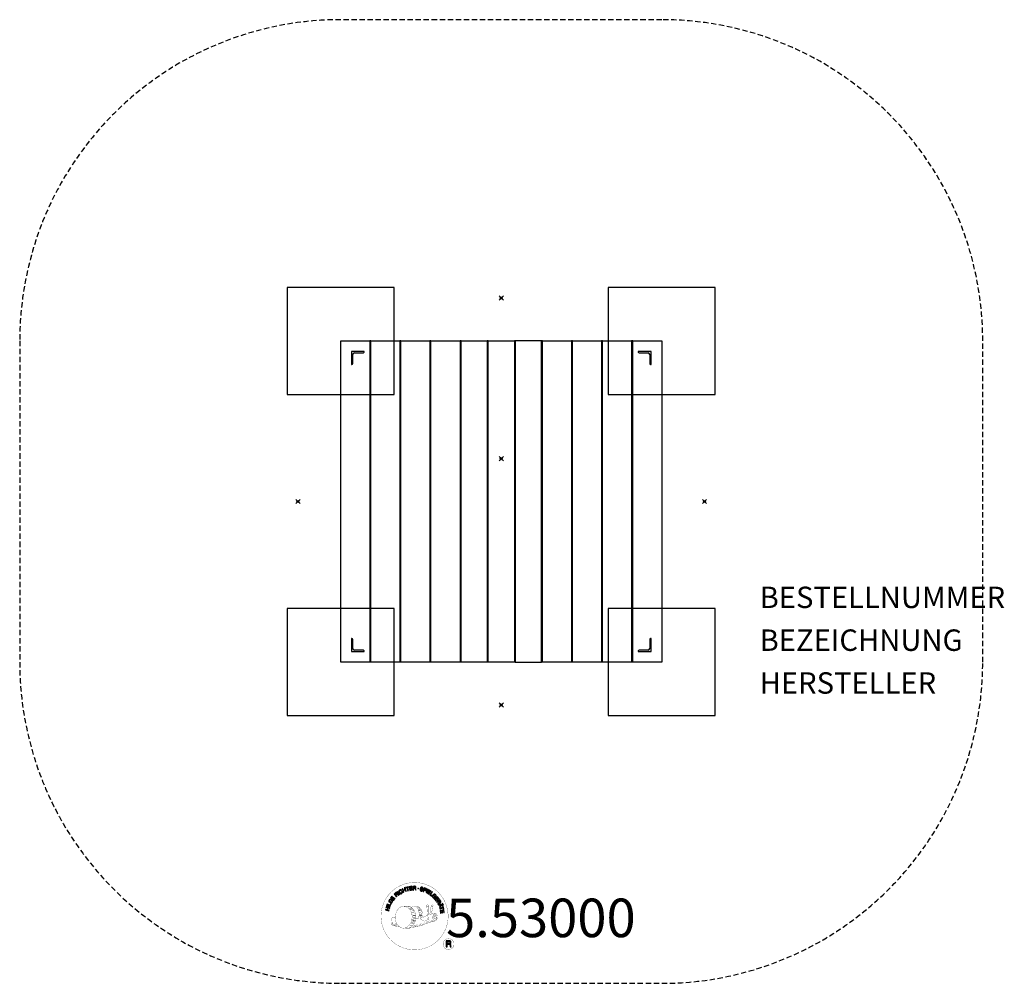
# Model space of a CAD drawing. Extents: x -225 to 235, y -225 to 225.
import ezdxf
from ezdxf.enums import TextEntityAlignment as Align

# ---------------------------------------------------------------- set-up
doc = ezdxf.new("R2010")
doc.units = 0
doc.header["$LTSCALE"] = 5
doc.header["$PDMODE"] = 35
doc.header["$PDSIZE"] = -10
doc.linetypes.add('GESTRICHELT', pattern=[0.75, 0.5, -0.25])
for name, color, linetype in [('Richter-ANBAUPUNKT', 1, 'CONTINUOUS'), ('Richter-Copyright', 7, 'CONTINUOUS'), ('Richter-EN-Fallraum', 3, 'GESTRICHELT'), ('Richter-Oberirdisch', 7, 'CONTINUOUS'), ('Richter-Unterirdisch', 4, 'CONTINUOUS')]:
    doc.layers.add(name, color=color, linetype=linetype)
doc.styles.add('RICHTER', font='ISOCP')

msp = doc.modelspace()

# ---------------------------------------------------------------- linework, layer by layer
at = {"layer": 'Richter-ANBAUPUNKT'}
for p in [(0, 95), (-95, 0), (95, 0), (0, -95)]:
    msp.add_point(p, dxfattribs=at)
at = {"layer": 'Richter-ANBAUPUNKT', "color": 6}
msp.add_point((0, 20), dxfattribs=at)
at = {"layer": 'Richter-Copyright', "linetype": 'Continuous'}
for p, q in [((-27.29, -187.79), (-27.52, -187.89)), ((-27.52, -187.89), (-27.44, -188.09)), ((-27.44, -188.09), (-27.21, -187.99)), ((-27.21, -187.99), (-27.29, -187.79))]:
    msp.add_line(p, q, dxfattribs=at)
at = {"layer": 'Richter-Copyright', "const_width": 0.1}
for points in [[(-24.86, -192.23, -1.051134), (-56.18, -193.59, -1), (-24.83, -193.59)], [(-34.77, -188.64, 0.37327), (-34.49, -188.97, 0.310164), (-33.95, -188.83, 0.390803), (-34.06, -188.47, 0.324088), (-34.71, -188.51, 0.357947), (-34.73, -188.8, 0.2173)], [(-32.65, -188.52, 0.464139), (-32.6, -188.9, 0.328917), (-31.92, -188.89, 0.37687), (-31.95, -188.52, 0.316448), (-32.64, -188.51, 0.382842), (-32.67, -188.83, -0.988444)], [(-42.64, -199.22, 0.565215), (-42.89, -188.94, 0.575992)], [(-40.46, -189.03, 0.223127), (-41.94, -189.59, 0.521564)], [(-38.76, -194.66, 0.221412), (-39, -190.14, 0.288176), (-40.46, -189.03), (-40.46, -189.03)], [(-36.92, -193.36, 0.325336), (-39, -189.05)], [(-37.59, -194.31, 0.172874), (-34.57, -193.09)], [(-33.34, -192.7, 0.424556), (-32.7, -192.81, 0.424556)], [(-32.41, -192.36, 0.076417), (-31.05, -192.24, 0.076417)], [(-32.4, -196.14, 0.144535), (-30.66, -195.84, 0.302665), (-29.9, -193.5, 0.18889), (-30.73, -192.26, 0.444062), (-31.23, -192.38, 0.30546), (-31.69, -195.43, 0.536987), (-30.24, -194.67, 0.003225), (-30.18, -193.96, 0.322125), (-30.7, -193.07, 0.46939), (-31.48, -193.46, 0.156384), (-31.37, -194.88, 0.493814), (-30.5, -194.47, 0.375931), (-30.79, -193.49, 0.423525), (-31.16, -193.71, 0.182342), (-31.12, -194.13, 0.836557), (-30.91, -194.07, 0.836557)], [(-50.62, -194.06, 0.361412), (-51.02, -197.79, 0.406974)], [(-51.01, -196.33, 0.063052), (-50.88, -197.77, 0.130428)], [(-51, -197.79, 0.051509), (-47.41, -198.73, 0.051509)], [(-50.62, -194.06, 0.194447), (-49.59, -194.22)], [(-50.61, -196.32, 0.132692), (-50.26, -198.09, 0.162888)], [(-50.11, -196.83, 0.17399), (-49.64, -198.18, 0.238921)], [(-49.56, -196.99, 0.247284), (-49.04, -198.41, 0.177357)], [(-49.04, -197.22, 0.248492), (-48.61, -198.55, 0.214747)], [(-32.52, -196.29, 0.025162), (-35.37, -197.23, -0.094604), (-41.98, -198.88)], [(-40.05, -197.82, 0.215643), (-39.72, -198.54)], [(-39.91, -194.76, 0.13149), (-38.23, -194.47, 0.13149)], [(-39.55, -197.69, 0.314259), (-39.12, -198.47)], [(-38.92, -197.58, 0.609407), (-38.23, -198.27, 0.502258)], [(-38.44, -197.39, 0.327037), (-37.88, -198.15)], [(-36.35, -193.87, 0.613752), (-37.98, -194.35, 0.486086), (-34.56, -195.34, 0.480744)], [(-37.75, -197.2, 0.217264), (-37.34, -197.96)], [(-37.17, -196.94, 0.217549), (-36.72, -197.7)], [(-36.52, -196.66, 0.30878), (-36.18, -197.46)], [(-35.82, -196.19, 0.120881), (-35.53, -197.15)], [(-35.02, -196.22, 0.408504), (-34.62, -196.94)], [(-34.65, -196.09, 0.137855), (-34.24, -196.8)], [(-33.81, -195.11, 1), (-34.53, -195.11, 1), (-33.81, -195.11, 2.835478)], [(-34.38, -193.94, 0.486402), (-33.76, -194.05, 0.486402)], [(-33.99, -195.88, 0.236908), (-33.4, -196.65)], [(-33.32, -195.66, 0.184196), (-33, -196.41)], [(-32.69, -195.55, 0.379728), (-32.52, -196.17)], [(-32.22, -195.43, 0.480818), (-31.62, -196.05, 0.480818)], [(-41.07, -198.26, 0.318031), (-40.79, -198.73)], [(-40.7, -197.94, 0.139424), (-40.49, -198.66)], [(-40.33, -197.89, 0.139424), (-40.12, -198.61)], [(-22.05, -206.68, 1), (-27.17, -206.68, 1), (-22.05, -206.68, -0.80042)]]:
    msp.add_lwpolyline(points, format="xyb", dxfattribs=at)
at = {"layer": 'Richter-Copyright', "linetype": 'Continuous'}
for points in [[(-48.87, -184.63), (-48.7, -184.47), (-49.21, -183.93), (-48.79, -183.54), (-48.74, -183.49), (-48.68, -183.46), (-48.62, -183.45), (-48.57, -183.46), (-48.52, -183.48), (-48.47, -183.5), (-48.42, -183.54), (-48.37, -183.58), (-48.32, -183.62), (-48.27, -183.66), (-48.23, -183.7), (-48.19, -183.74), (-48.14, -183.78), (-48.1, -183.81), (-48.07, -183.83), (-48.03, -183.84), (-47.84, -183.67), (-47.9, -183.65), (-47.96, -183.63), (-48.01, -183.6), (-48.06, -183.56), (-48.1, -183.52), (-48.15, -183.48), (-48.2, -183.43), (-48.25, -183.39), (-48.3, -183.34), (-48.34, -183.31), (-48.39, -183.28), (-48.45, -183.26), (-48.5, -183.25), (-48.56, -183.25), (-48.62, -183.27), (-48.68, -183.3), (-48.68, -183.3), (-48.64, -183.23), (-48.62, -183.16), (-48.62, -183.09), (-48.63, -183.02), (-48.64, -182.96), (-48.67, -182.9), (-48.71, -182.83), (-48.76, -182.77), (-48.84, -182.71), (-48.92, -182.66), (-49, -182.63), (-49.09, -182.63), (-49.18, -182.64), (-49.28, -182.68), (-49.37, -182.73), (-49.46, -182.8), (-50.05, -183.36), (-48.87, -184.63)], [(-49.34, -183.78), (-49.75, -183.34), (-49.33, -182.95), (-49.27, -182.9), (-49.22, -182.87), (-49.16, -182.86), (-49.1, -182.85), (-49.05, -182.86), (-49, -182.88), (-48.95, -182.92), (-48.91, -182.96), (-48.85, -183.03), (-48.83, -183.09), (-48.82, -183.16), (-48.82, -183.22), (-48.85, -183.28), (-48.89, -183.34), (-48.93, -183.4), (-48.99, -183.45), (-49.34, -183.78)], [(-47.65, -183.65), (-47.46, -183.5), (-48.51, -182.12), (-48.69, -182.26), (-47.65, -183.65)], [(-46.56, -181.58), (-46.61, -181.53), (-46.65, -181.48), (-46.7, -181.44), (-46.75, -181.41), (-46.81, -181.39), (-46.87, -181.37), (-46.92, -181.36), (-46.98, -181.35), (-47.05, -181.35), (-47.1, -181.35), (-47.16, -181.36), (-47.23, -181.38), (-47.28, -181.39), (-47.34, -181.42), (-47.4, -181.45), (-47.46, -181.48), (-47.61, -181.59), (-47.72, -181.73), (-47.8, -181.88), (-47.83, -182.03), (-47.84, -182.19), (-47.82, -182.36), (-47.76, -182.53), (-47.67, -182.69), (-47.62, -182.77), (-47.56, -182.84), (-47.5, -182.91), (-47.44, -182.97), (-47.37, -183.02), (-47.31, -183.06), (-47.24, -183.1), (-47.16, -183.13), (-47.09, -183.15), (-47.01, -183.16), (-46.93, -183.17), (-46.85, -183.16), (-46.76, -183.15), (-46.68, -183.12), (-46.59, -183.08), (-46.51, -183.03), (-46.39, -182.94), (-46.29, -182.84), (-46.21, -182.72), (-46.17, -182.6), (-46.15, -182.47), (-46.16, -182.33), (-46.19, -182.19), (-46.25, -182.04), (-46.44, -182.17), (-46.4, -182.26), (-46.38, -182.36), (-46.36, -182.45), (-46.38, -182.55), (-46.4, -182.63), (-46.45, -182.71), (-46.52, -182.79), (-46.6, -182.85), (-46.66, -182.89), (-46.73, -182.92), (-46.8, -182.94), (-46.86, -182.95), (-46.92, -182.95), (-46.98, -182.94), (-47.04, -182.93), (-47.1, -182.91), (-47.15, -182.89), (-47.21, -182.86), (-47.26, -182.82), (-47.31, -182.77), (-47.36, -182.73), (-47.4, -182.67), (-47.45, -182.62), (-47.49, -182.56), (-47.55, -182.44), (-47.6, -182.32), (-47.62, -182.19), (-47.63, -182.07), (-47.6, -181.95), (-47.55, -181.84), (-47.47, -181.74), (-47.36, -181.65), (-47.28, -181.6), (-47.2, -181.58), (-47.12, -181.56), (-47.04, -181.56), (-46.97, -181.57), (-46.89, -181.6), (-46.82, -181.64), (-46.75, -181.7), (-46.56, -181.58)], [(-45.65, -182.51), (-45.44, -182.42), (-45.75, -181.68), (-44.91, -181.32), (-44.6, -182.06), (-44.39, -181.97), (-45.07, -180.37), (-45.28, -180.46), (-44.99, -181.15), (-45.82, -181.5), (-46.12, -180.82), (-46.33, -180.91), (-45.65, -182.51)], [(-43.59, -181.77), (-43.37, -181.7), (-43.82, -180.23), (-43.27, -180.06), (-43.32, -179.88), (-44.65, -180.28), (-44.6, -180.47), (-44.05, -180.3), (-43.59, -181.77)], [(-42.67, -181.61), (-41.48, -181.42), (-41.51, -181.23), (-42.47, -181.39), (-42.57, -180.79), (-41.68, -180.65), (-41.71, -180.46), (-42.6, -180.6), (-42.68, -180.06), (-41.73, -179.9), (-41.76, -179.71), (-42.95, -179.9), (-42.67, -181.61)], [(-41.17, -181.48), (-40.94, -181.46), (-41, -180.72), (-40.43, -180.68), (-40.35, -180.68), (-40.3, -180.7), (-40.25, -180.72), (-40.21, -180.76), (-40.18, -180.81), (-40.16, -180.86), (-40.14, -180.91), (-40.13, -180.98), (-40.1, -181.1), (-40.09, -181.22), (-40.07, -181.32), (-40.03, -181.4), (-39.77, -181.38), (-39.81, -181.33), (-39.84, -181.28), (-39.86, -181.22), (-39.87, -181.16), (-39.89, -181.1), (-39.89, -181.04), (-39.9, -180.97), (-39.91, -180.91), (-39.92, -180.85), (-39.94, -180.79), (-39.96, -180.73), (-39.99, -180.68), (-40.02, -180.64), (-40.07, -180.61), (-40.12, -180.59), (-40.19, -180.57), (-40.19, -180.57), (-40.12, -180.54), (-40.06, -180.49), (-40.01, -180.45), (-39.98, -180.39), (-39.95, -180.32), (-39.93, -180.25), (-39.92, -180.18), (-39.92, -180.1), (-39.94, -180), (-39.97, -179.92), (-40.02, -179.85), (-40.09, -179.78), (-40.17, -179.74), (-40.26, -179.71), (-40.37, -179.69), (-40.48, -179.69), (-41.3, -179.75), (-41.17, -181.48)], [(-41.01, -180.53), (-41.05, -179.93), (-40.48, -179.88), (-40.4, -179.89), (-40.34, -179.9), (-40.28, -179.92), (-40.24, -179.96), (-40.2, -180), (-40.18, -180.04), (-40.16, -180.1), (-40.15, -180.16), (-40.15, -180.24), (-40.17, -180.32), (-40.21, -180.37), (-40.25, -180.42), (-40.31, -180.45), (-40.38, -180.47), (-40.45, -180.49), (-40.53, -180.5), (-41.01, -180.53)], [(-36.49, -180.82), (-36.47, -180.69), (-36.49, -180.56), (-36.52, -180.46), (-36.57, -180.36), (-36.65, -180.28), (-36.75, -180.22), (-36.86, -180.17), (-36.98, -180.13), (-37.1, -180.11), (-37.21, -180.11), (-37.32, -180.11), (-37.43, -180.15), (-37.52, -180.19), (-37.6, -180.26), (-37.67, -180.35), (-37.71, -180.47), (-37.72, -180.58), (-37.71, -180.67), (-37.67, -180.76), (-37.62, -180.83), (-37.55, -180.9), (-37.47, -180.95), (-37.38, -181), (-37.28, -181.05), (-37.19, -181.1), (-37.1, -181.14), (-37.01, -181.19), (-36.94, -181.24), (-36.88, -181.3), (-36.84, -181.36), (-36.82, -181.43), (-36.83, -181.52), (-36.86, -181.6), (-36.9, -181.66), (-36.96, -181.7), (-37.02, -181.73), (-37.09, -181.74), (-37.17, -181.74), (-37.25, -181.73), (-37.33, -181.72), (-37.42, -181.69), (-37.5, -181.65), (-37.58, -181.6), (-37.64, -181.53), (-37.69, -181.46), (-37.72, -181.38), (-37.73, -181.29), (-37.72, -181.18), (-37.93, -181.13), (-37.95, -181.28), (-37.94, -181.41), (-37.9, -181.53), (-37.83, -181.64), (-37.75, -181.73), (-37.64, -181.8), (-37.52, -181.86), (-37.38, -181.9), (-37.32, -181.92), (-37.27, -181.93), (-37.2, -181.93), (-37.15, -181.93), (-37.08, -181.93), (-37.02, -181.93), (-36.97, -181.91), (-36.91, -181.9), (-36.86, -181.87), (-36.8, -181.85), (-36.76, -181.82), (-36.72, -181.78), (-36.68, -181.74), (-36.65, -181.68), (-36.62, -181.63), (-36.6, -181.56), (-36.58, -181.45), (-36.6, -181.34), (-36.63, -181.26), (-36.68, -181.18), (-36.75, -181.11), (-36.83, -181.05), (-36.92, -180.99), (-37.02, -180.94), (-37.11, -180.9), (-37.2, -180.85), (-37.29, -180.81), (-37.36, -180.76), (-37.43, -180.7), (-37.47, -180.64), (-37.49, -180.58), (-37.48, -180.51), (-37.46, -180.44), (-37.42, -180.38), (-37.37, -180.34), (-37.31, -180.31), (-37.24, -180.3), (-37.18, -180.3), (-37.11, -180.3), (-37.04, -180.32), (-36.95, -180.34), (-36.88, -180.38), (-36.82, -180.42), (-36.77, -180.47), (-36.73, -180.53), (-36.71, -180.6), (-36.7, -180.68), (-36.7, -180.76), (-36.49, -180.82)], [(-36.42, -182.1), (-36.2, -182.18), (-35.97, -181.51), (-35.47, -181.68), (-35.35, -181.71), (-35.24, -181.72), (-35.14, -181.71), (-35.05, -181.68), (-34.97, -181.63), (-34.9, -181.56), (-34.85, -181.47), (-34.8, -181.37), (-34.78, -181.26), (-34.76, -181.15), (-34.78, -181.06), (-34.81, -180.97), (-34.86, -180.89), (-34.93, -180.82), (-35.02, -180.76), (-35.14, -180.71), (-35.86, -180.47), (-36.42, -182.1)], [(-35.7, -180.72), (-35.27, -180.87), (-35.19, -180.9), (-35.12, -180.94), (-35.07, -180.99), (-35.03, -181.04), (-35.01, -181.1), (-35, -181.16), (-35, -181.22), (-35.02, -181.29), (-35.05, -181.36), (-35.08, -181.42), (-35.13, -181.46), (-35.18, -181.49), (-35.25, -181.51), (-35.31, -181.5), (-35.39, -181.5), (-35.48, -181.47), (-35.91, -181.32), (-35.7, -180.72)], [(-35.11, -182.6), (-34.9, -182.7), (-34.16, -181.13), (-34.37, -181.03), (-35.11, -182.6)], [(-34.64, -182.82), (-33.61, -183.44), (-33.51, -183.28), (-34.35, -182.78), (-34.04, -182.26), (-33.26, -182.72), (-33.16, -182.56), (-33.94, -182.1), (-33.65, -181.62), (-32.83, -182.12), (-32.73, -181.96), (-33.75, -181.34), (-34.64, -182.82)], [(-33.36, -183.61), (-32.43, -184.28), (-32.32, -184.13), (-33.06, -183.59), (-32.15, -182.34), (-32.34, -182.21), (-33.36, -183.61)], [(-31.43, -185.37), (-31.32, -185.47), (-30.67, -184.83), (-31.21, -184.29), (-31.35, -184.43), (-30.96, -184.82), (-31, -184.86), (-31.04, -184.89), (-31.09, -184.93), (-31.14, -184.95), (-31.19, -184.97), (-31.23, -184.99), (-31.29, -185), (-31.34, -185), (-31.4, -185), (-31.44, -184.99), (-31.5, -184.98), (-31.55, -184.96), (-31.6, -184.94), (-31.66, -184.9), (-31.7, -184.87), (-31.75, -184.82), (-31.84, -184.71), (-31.89, -184.6), (-31.92, -184.48), (-31.91, -184.36), (-31.89, -184.24), (-31.84, -184.13), (-31.77, -184.02), (-31.68, -183.91), (-31.63, -183.87), (-31.58, -183.82), (-31.53, -183.78), (-31.47, -183.74), (-31.41, -183.71), (-31.35, -183.69), (-31.28, -183.66), (-31.23, -183.65), (-31.16, -183.64), (-31.1, -183.64), (-31.04, -183.65), (-30.97, -183.66), (-30.92, -183.69), (-30.85, -183.72), (-30.8, -183.76), (-30.74, -183.81), (-30.68, -183.88), (-30.62, -183.96), (-30.59, -184.04), (-30.57, -184.12), (-30.56, -184.2), (-30.57, -184.28), (-30.6, -184.37), (-30.65, -184.45), (-30.48, -184.61), (-30.41, -184.49), (-30.36, -184.36), (-30.35, -184.24), (-30.36, -184.12), (-30.39, -184), (-30.44, -183.89), (-30.51, -183.78), (-30.61, -183.68), (-30.68, -183.61), (-30.75, -183.55), (-30.84, -183.51), (-30.91, -183.48), (-30.99, -183.45), (-31.08, -183.44), (-31.16, -183.43), (-31.24, -183.44), (-31.32, -183.45), (-31.4, -183.48), (-31.48, -183.51), (-31.56, -183.54), (-31.64, -183.59), (-31.71, -183.64), (-31.79, -183.7), (-31.86, -183.76), (-31.96, -183.89), (-32.04, -184.03), (-32.1, -184.18), (-32.13, -184.34), (-32.13, -184.51), (-32.08, -184.67), (-32.01, -184.82), (-31.89, -184.97), (-31.83, -185.02), (-31.77, -185.06), (-31.7, -185.1), (-31.63, -185.14), (-31.56, -185.16), (-31.48, -185.18), (-31.4, -185.18), (-31.32, -185.17), (-31.43, -185.37)], [(-51.85, -188.86), (-51.4, -187.8), (-51.58, -187.72), (-51.94, -188.57), (-53.35, -187.97), (-53.45, -188.18), (-51.85, -188.86)], [(-51.22, -187.65), (-50.92, -187.14), (-50.83, -186.95), (-50.78, -186.78), (-50.77, -186.62), (-50.79, -186.47), (-50.86, -186.33), (-50.96, -186.2), (-51.1, -186.07), (-51.27, -185.96), (-51.35, -185.91), (-51.44, -185.87), (-51.53, -185.84), (-51.61, -185.81), (-51.69, -185.8), (-51.76, -185.8), (-51.84, -185.8), (-51.91, -185.82), (-51.98, -185.85), (-52.05, -185.87), (-52.12, -185.92), (-52.18, -185.96), (-52.24, -186.02), (-52.29, -186.09), (-52.35, -186.16), (-52.4, -186.24), (-52.71, -186.76), (-51.22, -187.65)], [(-52.43, -186.65), (-52.23, -186.32), (-52.19, -186.26), (-52.14, -186.2), (-52.1, -186.16), (-52.05, -186.12), (-52, -186.08), (-51.95, -186.06), (-51.9, -186.04), (-51.85, -186.03), (-51.79, -186.02), (-51.73, -186.03), (-51.68, -186.04), (-51.61, -186.05), (-51.56, -186.07), (-51.49, -186.1), (-51.43, -186.13), (-51.36, -186.17), (-51.19, -186.29), (-51.08, -186.42), (-51.01, -186.55), (-50.98, -186.67), (-50.98, -186.78), (-51.01, -186.88), (-51.04, -186.96), (-51.08, -187.02), (-51.27, -187.35), (-52.43, -186.65)], [(-50.34, -186.31), (-49.63, -185.34), (-49.79, -185.22), (-50.36, -186.01), (-50.85, -185.66), (-50.32, -184.93), (-50.48, -184.81), (-51.01, -185.54), (-51.45, -185.22), (-50.89, -184.44), (-51.04, -184.32), (-51.75, -185.29), (-50.34, -186.31)], [(-31.12, -185.66), (-30.39, -186.62), (-30.24, -186.51), (-30.82, -185.73), (-30.34, -185.37), (-29.8, -186.08), (-29.65, -185.97), (-30.19, -185.25), (-29.75, -184.92), (-29.17, -185.69), (-29.02, -185.58), (-29.74, -184.62), (-31.12, -185.66)], [(-30.2, -186.88), (-30.08, -187.08), (-29.44, -186.68), (-29.14, -187.16), (-29.11, -187.23), (-29.09, -187.29), (-29.09, -187.35), (-29.11, -187.39), (-29.13, -187.44), (-29.17, -187.49), (-29.21, -187.53), (-29.26, -187.57), (-29.31, -187.61), (-29.36, -187.65), (-29.42, -187.69), (-29.46, -187.72), (-29.51, -187.76), (-29.54, -187.79), (-29.57, -187.82), (-29.59, -187.85), (-29.45, -188.07), (-29.43, -188.02), (-29.39, -187.97), (-29.35, -187.92), (-29.31, -187.88), (-29.26, -187.84), (-29.2, -187.81), (-29.15, -187.77), (-29.1, -187.73), (-29.05, -187.69), (-29.01, -187.65), (-28.97, -187.61), (-28.94, -187.56), (-28.92, -187.5), (-28.91, -187.45), (-28.91, -187.39), (-28.93, -187.32), (-28.93, -187.32), (-28.87, -187.36), (-28.81, -187.4), (-28.74, -187.42), (-28.67, -187.43), (-28.6, -187.42), (-28.53, -187.4), (-28.46, -187.38), (-28.39, -187.34), (-28.32, -187.28), (-28.26, -187.21), (-28.22, -187.13), (-28.19, -187.04), (-28.19, -186.95), (-28.21, -186.85), (-28.24, -186.75), (-28.29, -186.65), (-28.73, -185.96), (-30.2, -186.88)], [(-29.43, -188.19), (-29.33, -188.41), (-28.77, -188.39), (-28.49, -189.06), (-28.9, -189.44), (-28.8, -189.68), (-27.47, -188.37), (-27.57, -188.14), (-29.43, -188.19)], [(-29.28, -186.58), (-28.77, -186.26), (-28.46, -186.74), (-28.43, -186.81), (-28.41, -186.87), (-28.41, -186.93), (-28.41, -186.99), (-28.43, -187.04), (-28.46, -187.08), (-28.5, -187.12), (-28.55, -187.16), (-28.63, -187.2), (-28.7, -187.22), (-28.77, -187.22), (-28.82, -187.2), (-28.88, -187.16), (-28.93, -187.11), (-28.98, -187.05), (-29.02, -186.99), (-29.28, -186.58)], [(-27.71, -188.33), (-27.71, -188.33), (-28.34, -188.92), (-28.57, -188.38), (-27.71, -188.33)], [(-27.35, -188.31), (-27.26, -188.51), (-27.03, -188.41), (-27.12, -188.21), (-27.35, -188.31)], [(-52.44, -191.14), (-52.39, -190.91), (-53.16, -190.72), (-52.94, -189.83), (-52.17, -190.03), (-52.12, -189.8), (-53.79, -189.39), (-53.85, -189.61), (-53.13, -189.79), (-53.35, -190.67), (-54.07, -190.5), (-54.13, -190.72), (-52.44, -191.14)], [(-51.99, -189.44), (-51.92, -189.21), (-53.58, -188.71), (-53.65, -188.93), (-51.99, -189.44)], [(-28.72, -189.95), (-28.66, -190.18), (-27.17, -189.78), (-27.02, -190.34), (-26.84, -190.29), (-27.2, -188.95), (-27.38, -189), (-27.23, -189.56), (-28.72, -189.95)], [(-28.49, -191.03), (-28.31, -192.22), (-28.12, -192.19), (-28.27, -191.23), (-27.67, -191.13), (-27.53, -192.02), (-27.34, -191.99), (-27.48, -191.1), (-26.94, -191.02), (-26.79, -191.97), (-26.6, -191.94), (-26.78, -190.75), (-28.49, -191.03)], [(-25.72, -207.99), (-25.33, -207.99), (-25.33, -206.76), (-24.39, -206.76), (-24.27, -206.77), (-24.17, -206.8), (-24.09, -206.85), (-24.03, -206.91), (-23.99, -206.99), (-23.95, -207.08), (-23.93, -207.17), (-23.91, -207.28), (-23.89, -207.49), (-23.88, -207.7), (-23.86, -207.87), (-23.81, -207.99), (-23.38, -207.99), (-23.43, -207.91), (-23.47, -207.82), (-23.5, -207.72), (-23.51, -207.62), (-23.52, -207.52), (-23.53, -207.41), (-23.54, -207.3), (-23.55, -207.19), (-23.56, -207.09), (-23.58, -206.99), (-23.61, -206.9), (-23.65, -206.81), (-23.7, -206.74), (-23.78, -206.68), (-23.87, -206.63), (-23.98, -206.6), (-23.98, -206.59), (-23.86, -206.55), (-23.75, -206.48), (-23.67, -206.41), (-23.6, -206.32), (-23.54, -206.22), (-23.51, -206.1), (-23.49, -205.98), (-23.48, -205.86), (-23.48, -205.77), (-23.49, -205.69), (-23.51, -205.61), (-23.54, -205.55), (-23.57, -205.48), (-23.61, -205.41), (-23.66, -205.36), (-23.71, -205.3), (-23.77, -205.26), (-23.84, -205.22), (-23.91, -205.18), (-23.99, -205.15), (-24.07, -205.13), (-24.16, -205.11), (-24.26, -205.1), (-24.36, -205.1), (-25.72, -205.1), (-25.72, -207.99)], [(-25.33, -206.43), (-25.33, -205.42), (-24.37, -205.42), (-24.25, -205.43), (-24.14, -205.46), (-24.05, -205.51), (-23.99, -205.57), (-23.93, -205.64), (-23.89, -205.72), (-23.87, -205.82), (-23.86, -205.92), (-23.88, -206.06), (-23.92, -206.18), (-23.98, -206.26), (-24.06, -206.33), (-24.16, -206.38), (-24.27, -206.41), (-24.4, -206.43), (-24.53, -206.43), (-25.33, -206.43)]]:
    msp.add_lwpolyline(points, dxfattribs=at)
at = {"layer": 'Richter-Copyright', "const_width": 0.1}
for points in [[(-32.7, -188.64), (-33.37, -192.68)], [(-45.51, -189.03), (-42.89, -188.94)], [(-44.1, -189.37), (-42.74, -189.32)], [(-43.42, -189.69), (-42.05, -189.64)], [(-42.76, -190.09), (-41.4, -190.05)], [(-42.71, -190.37), (-41.35, -190.33)], [(-42.27, -190.78), (-40.9, -190.73)], [(-41.96, -191.56), (-40.43, -191.5)], [(-41.89, -192.12), (-40.35, -192.01)], [(-41.57, -192.83), (-40.2, -192.78)], [(-41.51, -193.19), (-40.15, -193.15)], [(-41.49, -191), (-40.67, -191.05)], [(-41.44, -192.49), (-40.08, -192.44)], [(-40.37, -189.05), (-39, -189.05)], [(-39.55, -189.34), (-38.88, -189.34)], [(-39.24, -189.67), (-38.28, -189.58)], [(-38.93, -190.03), (-37.98, -189.86)], [(-38.74, -190.41), (-37.52, -190.35)], [(-38.74, -190.82), (-37.38, -190.77)], [(-38.61, -191.18), (-37.51, -191.13)], [(-38.43, -192.07), (-37.07, -192.02)], [(-38.33, -191.56), (-37.23, -191.51)], [(-38.32, -192.75), (-36.95, -192.7)], [(-38.28, -193.14), (-36.98, -193.15)], [(-38, -192.35), (-36.89, -192.36)], [(-34.79, -188.69), (-34.38, -193.92)], [(-33.83, -188.75), (-33.76, -194.01)], [(-31.83, -188.75), (-32.68, -192.79)], [(-42.76, -197.75), (-41.18, -197.76)], [(-42.22, -196.79), (-41, -196.8)], [(-42.03, -197.23), (-40.71, -197.26)], [(-41.92, -195.89), (-40.56, -195.85)], [(-41.7, -193.58), (-39.89, -193.43)], [(-41.7, -195.03), (-40.34, -194.98)], [(-41.62, -194.33), (-40.25, -194.28)], [(-41.44, -196.32), (-40.27, -196.3)], [(-41.37, -195.56), (-40.01, -195.51)], [(-40.99, -194.72), (-39.84, -194.68)], [(-40.8, -193.91), (-39.92, -193.88)], [(-38.34, -193.45), (-37.03, -193.46)], [(-38.24, -193.69), (-37.54, -193.76)], [(-45.36, -199.2), (-42.64, -199.22)], [(-43.84, -198.7), (-42.03, -198.71)], [(-43.53, -199), (-42.3, -198.98)], [(-42.76, -198.22), (-41.39, -198.17)]]:
    msp.add_lwpolyline(points, dxfattribs=at)
msp.add_lwpolyline([(-45.56, -189.05, 0.193432), (-47.88, -190, 0.417918), (-47.68, -198.51, 0.362291), (-43.51, -198.44, 0.366751), (-42.84, -190.23, 0.159977), (-45.7, -189.06)], format="xyb", close=True, dxfattribs=at)
at = {"layer": 'Richter-Copyright'}
msp.add_circle((-38.75, -180.75), 0.154, dxfattribs=at)
at = {"layer": 'Richter-EN-Fallraum'}
msp.add_lwpolyline([(75, 225), (-75, 225, 0.414214), (-225, 75), (-225, -75, 0.414214), (-75, -225), (75, -225, 0.414214), (225, -75), (225, 75, 0.414214), (75, 225)], format="xyb", close=True, dxfattribs=at)
at = {"layer": 'Richter-Oberirdisch'}
for p, q in [((-75, -75), (-75, 75)), ((-75, 75), (-61.44, 75)), ((-61.44, 75), (-61.44, -75)), ((-60.94, 75), (-61.44, 75)), ((-60.94, -75), (-60.94, 75)), ((-60.94, 75), (-47.38, 75)), ((-47.38, 75), (-47.38, -75)), ((-46.88, 75), (-47.38, 75)), ((-46.88, -75), (-46.88, 75)), ((-46.88, 75), (-33.31, 75)), ((-33.31, 75), (-33.31, -75)), ((-32.81, 75), (-33.31, 75)), ((-32.81, -75), (-32.81, 75)), ((-32.81, 75), (-19.25, 75)), ((-19.25, 75), (-19.25, -75)), ((-18.75, 75), (-19.25, 75)), ((-18.75, -75), (-18.75, 75)), ((-18.75, 75), (-6.5, 75)), ((-6.5, 75), (-6.5, -75)), ((-6.13, 75), (-6.5, 75)), ((-6.13, 75), (6.13, 75)), ((-6.13, -75), (-6.13, 75)), ((6.13, 75), (6.13, -75)), ((6.5, 75), (6.13, 75)), ((6.5, 75), (6.5, -75)), ((18.75, 75), (6.5, 75)), ((18.75, -75), (18.75, 75)), ((19.25, 75), (18.75, 75)), ((19.25, -75), (19.25, 75)), ((19.25, 75), (32.81, 75)), ((32.81, 75), (32.81, -75)), ((33.31, 75), (32.81, 75)), ((33.31, -75), (33.31, 75)), ((33.31, 75), (46.87, 75)), ((46.87, 75), (46.87, -75)), ((47.37, 75), (46.87, 75)), ((47.37, -75), (47.37, 75)), ((47.37, 75), (60.94, 75)), ((60.94, 75), (60.94, -75)), ((61.44, 75), (60.94, 75)), ((61.44, -75), (61.44, 75)), ((61.44, 75), (75, 75)), ((75, 75), (75, -75)), ((-61.44, 70), (-60.94, 70)), ((-47.38, 70), (-46.88, 70)), ((-33.31, 70), (-32.81, 70)), ((-19.25, 70), (-18.75, 70)), ((-6.5, 70), (-6.13, 70)), ((6.13, 70), (6.5, 70)), ((18.75, 70), (19.25, 70)), ((32.81, 70), (33.31, 70)), ((46.87, 70), (47.37, 70)), ((60.94, 70), (61.44, 70)), ((-61.44, 69), (-60.94, 69)), ((-60.94, 65), (-61.44, 65)), ((-47.38, 69), (-46.88, 69)), ((-46.88, 65), (-47.38, 65)), ((-33.31, 69), (-32.81, 69)), ((-32.81, 65), (-33.31, 65)), ((-19.25, 69), (-18.75, 69)), ((-18.75, 65), (-19.25, 65)), ((-6.5, 69), (-6.13, 69)), ((-6.13, 65), (-6.5, 65)), ((6.13, 69), (6.5, 69)), ((6.5, 65), (6.13, 65)), ((18.75, 69), (19.25, 69)), ((19.25, 65), (18.75, 65)), ((32.81, 69), (33.31, 69)), ((33.31, 65), (32.81, 65)), ((46.87, 69), (47.37, 69)), ((47.37, 65), (46.87, 65)), ((60.94, 69), (61.44, 69)), ((61.44, 65), (60.94, 65)), ((-61.44, 2), (-60.94, 2)), ((-47.38, 2), (-46.88, 2)), ((-33.31, 2), (-32.81, 2)), ((-19.25, 2), (-18.75, 2)), ((-6.5, 2), (-6.13, 2)), ((6.13, 2), (6.5, 2)), ((18.75, 2), (19.25, 2)), ((32.81, 2), (33.31, 2)), ((46.87, 2), (47.37, 2)), ((60.94, 2), (61.44, 2)), ((-60.94, -2), (-61.44, -2)), ((-46.88, -2), (-47.38, -2)), ((-32.81, -2), (-33.31, -2)), ((-18.75, -2), (-19.25, -2)), ((-6.13, -2), (-6.5, -2)), ((6.5, -2), (6.13, -2)), ((19.25, -2), (18.75, -2)), ((33.31, -2), (32.81, -2)), ((47.37, -2), (46.87, -2)), ((61.44, -2), (60.94, -2)), ((-61.44, -65), (-60.94, -65)), ((-60.94, -69), (-61.44, -69)), ((-47.38, -65), (-46.88, -65)), ((-46.88, -69), (-47.38, -69)), ((-33.31, -65), (-32.81, -65)), ((-32.81, -69), (-33.31, -69)), ((-19.25, -65), (-18.75, -65)), ((-18.75, -69), (-19.25, -69)), ((-6.5, -65), (-6.13, -65)), ((-6.13, -69), (-6.5, -69)), ((6.13, -65), (6.5, -65)), ((6.5, -69), (6.13, -69)), ((18.75, -65), (19.25, -65)), ((19.25, -69), (18.75, -69)), ((32.81, -65), (33.31, -65)), ((33.31, -69), (32.81, -69)), ((46.87, -65), (47.37, -65)), ((47.37, -69), (46.87, -69)), ((60.94, -65), (61.44, -65)), ((61.44, -69), (60.94, -69)), ((-61.44, -70), (-60.94, -70)), ((-47.38, -70), (-46.88, -70)), ((-33.31, -70), (-32.81, -70)), ((-19.25, -70), (-18.75, -70)), ((-6.5, -70), (-6.13, -70)), ((6.13, -70), (6.5, -70)), ((18.75, -70), (19.25, -70)), ((32.81, -70), (33.31, -70)), ((46.87, -70), (47.37, -70)), ((60.94, -70), (61.44, -70)), ((-61.44, -75), (-75, -75)), ((-60.94, -75), (-61.44, -75)), ((-47.38, -75), (-60.94, -75)), ((-46.88, -75), (-47.38, -75)), ((-33.31, -75), (-46.88, -75)), ((-32.81, -75), (-33.31, -75)), ((-19.25, -75), (-32.81, -75)), ((-18.75, -75), (-19.25, -75)), ((-6.5, -75), (-18.75, -75)), ((-6.13, -75), (-6.5, -75)), ((6.13, -75), (-6.13, -75)), ((6.5, -75), (6.13, -75)), ((6.5, -75), (18.75, -75)), ((19.25, -75), (18.75, -75)), ((32.81, -75), (19.25, -75)), ((33.31, -75), (32.81, -75)), ((46.87, -75), (33.31, -75)), ((47.37, -75), (46.87, -75)), ((60.94, -75), (47.37, -75)), ((61.44, -75), (60.94, -75)), ((75, -75), (61.44, -75))]:
    msp.add_line(p, q, dxfattribs=at)
at = {"layer": 'Richter-Unterirdisch'}
for p, q in [((-50, 100), (-100, 100)), ((-100, 100), (-100, 50)), ((-50, 50), (-50, 100)), ((100, 100), (50, 100)), ((50, 100), (50, 50)), ((100, 50), (100, 100)), ((-64, 70), (-70, 70)), ((-70, 70), (-70, 64)), ((-68.6, 69.4), (-64.4, 69.4)), ((-64, 69.8), (-64, 70)), ((70, 70), (64, 70)), ((64, 70), (64, 69.8)), ((64.4, 69.4), (68.6, 69.4)), ((70, 64), (70, 70)), ((-69.4, 64.4), (-69.4, 68.6)), ((69.4, 68.6), (69.4, 64.4)), ((-70, 64), (-69.8, 64)), ((69.8, 64), (70, 64)), ((-100, 50), (-50, 50)), ((50, 50), (100, 50)), ((-50, -50), (-100, -50)), ((-100, -50), (-100, -100)), ((-50, -100), (-50, -50)), ((100, -50), (50, -50)), ((50, -50), (50, -100)), ((100, -100), (100, -50)), ((-70, -64), (-70, -70)), ((-69.8, -64), (-70, -64)), ((-69.4, -68.6), (-69.4, -64.4)), ((69.4, -64.4), (69.4, -68.6)), ((70, -64), (69.8, -64)), ((70, -70), (70, -64)), ((-70, -70), (-64, -70)), ((-64.4, -69.4), (-68.6, -69.4)), ((-64, -70), (-64, -69.8)), ((64, -69.8), (64, -70)), ((64, -70), (70, -70)), ((68.6, -69.4), (64.4, -69.4)), ((-100, -100), (-50, -100)), ((50, -100), (100, -100))]:
    msp.add_line(p, q, dxfattribs=at)
for centre, radius, start, end in [((-68.6, 68.6), 0.8, 90, 180), ((-64.4, 69.8), 0.4, 270, 0), ((64.4, 69.8), 0.4, 180, 270), ((68.6, 68.6), 0.8, 0, 90), ((-69.8, 64.4), 0.4, 270, 0), ((69.8, 64.4), 0.4, 180, 270), ((-69.8, -64.4), 0.4, 0, 90), ((69.8, -64.4), 0.4, 90, 180), ((-68.6, -68.6), 0.8, 180, 270), ((68.6, -68.6), 0.8, 270, 0), ((-64.4, -69.8), 0.4, 0, 90), ((64.4, -69.8), 0.4, 90, 180)]:
    msp.add_arc(centre, radius, start, end, dxfattribs=at)

# ---------------------------------------------------------------- texts
at = {"layer": 'Richter-Copyright', "style": 'RICHTER'}
msp.add_text('5.53000', height=18, dxfattribs=at).set_placement((18.53, -203.45), align=Align.CENTER)
at = {"layer": 'Richter-Oberirdisch', "ltscale": 40, "style": 'RICHTER'}
msp.add_text('(c)Richter Spielgeräte GmbH', height=1e-17, dxfattribs=at).set_placement((-32.16, 77), align=Align.MIDDLE)
at = {"layer": 'Richter-Oberirdisch', "style": 'RICHTER', "flags": 3}
for tag, p, s in [('BESTELLNUMMER', (120.75, -49.76), '5.53000'), ('BEZEICHNUNG', (120.75, -69.76), 'AQuadrat'), ('HERSTELLER', (120.75, -89.76), 'Richter Spielgeräte GmbH')]:
    msp.add_attdef(tag, p, s, height=10, dxfattribs=at)

doc.saveas('drawing.dxf')
